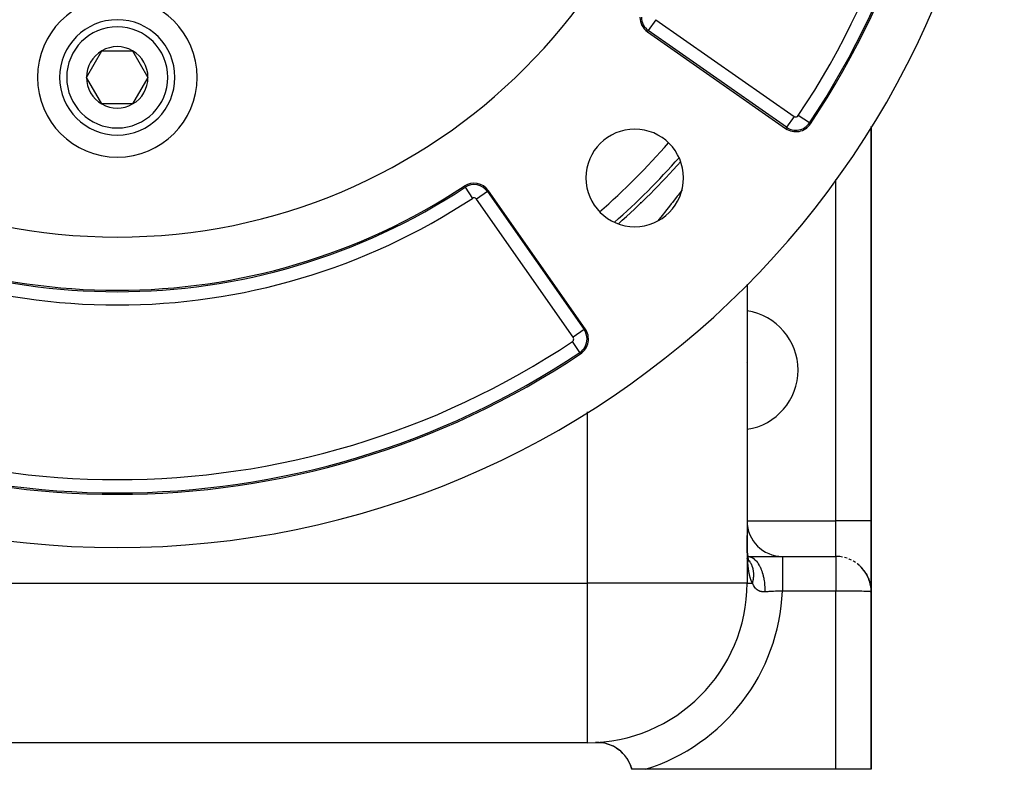
# Model space of a CAD drawing. Extents: x 24 to 1196, y -685 to 283.
# Drawn here: x 483 to 594, y -315 to -230 of the extents above; entities that cross this region are included whole.
import ezdxf

# ---------------------------------------------------------------- set-up
doc = ezdxf.new("R2010")
doc.units = 0
doc.linetypes.add('DASHED', pattern=[11.05, 8.7, -2.35])
doc.layers.get('0').update_dxf_attribs({"linetype": 'CONTINUOUS'})
doc.layers.add('NEVIDI', color=4, linetype='DASHED')

msp = doc.modelspace()

# ---------------------------------------------------------------- linework, layer by layer
at = {"color": 2}
for p, q in [((553.775652, -231.855362), (569.344178, -242.756562)), ((490.535898, -237), (492.267949, -234)), ((492.267949, -234), (495.732051, -234)), ((495.732051, -234), (497.464102, -237)), ((492.267949, -240), (490.535898, -237)), ((497.464102, -237), (495.732051, -240)), ((495.732051, -240), (492.267949, -240)), ((579, -287), (579, -242.532661)), ((579, -242.532661), (579, -287)), ((546.756562, -265.344178), (535.855362, -249.775652)), ((565, -260.314697), (565, -294)), ((565, -260.314697), (565, -294)), ((579, -287), (579, -295)), ((579, -295), (579, -287)), ((565.004909, -288.774392), (565.003548, -288.629538)), ((565.006521, -288.918635), (565.004909, -288.774392)), ((565.008396, -289.062072), (565.006521, -288.918635)), ((565.010544, -289.20439), (565.008396, -289.062072)), ((565.01298, -289.345578), (565.010544, -289.20439)), ((565.015723, -289.485638), (565.01298, -289.345578)), ((565.018791, -289.62457), (565.015723, -289.485638)), ((565.021595, -289.709856), (565.01748, -289.575193)), ((565.026136, -289.843395), (565.021595, -289.709856)), ((565.031122, -289.975812), (565.026136, -289.843395)), ((565.036571, -290.107104), (565.031122, -289.975812)), ((565.042506, -290.237269), (565.036571, -290.107104)), ((565.046708, -290.298478), (565.039404, -290.172523)), ((565.054589, -290.42331), (565.046708, -290.298478)), ((565.063071, -290.547014), (565.054589, -290.42331)), ((565.066571, -290.593028), (565.063071, -290.547014)), ((565.077258, -290.71145), (565.066571, -290.593028)), ((565.088654, -290.828733), (565.077258, -290.71145)), ((565.006938, -290.999144), (565.010101, -290.999177)), ((565.00695, -291.006235), (565.010106, -291.006461)), ((565.007285, -291.199241), (565.010238, -291.201372)), ((565.01025, -291.219049), (565.007314, -291.215838)), ((565.007317, -291.217627), (565.010251, -291.220624)), ((565.032053, -291.242893), (565.030939, -291.241675)), ((565.030939, -291.241755), (565.032053, -291.242893)), ((565.041135, -291.008678), (565.044699, -291.008933)), ((565.100747, -290.944532), (565.088654, -290.828733)), ((565.105332, -290.970676), (565.09163, -290.859637)), ((565.119739, -291.079923), (565.105332, -290.970676)), ((565.122059, -291.094741), (565.106034, -290.990086)), ((565.109199, -291), (568.981583, -291)), ((565.109329, -291.013551), (565.129236, -291.014974)), ((565.138822, -291.197665), (565.122059, -291.094741)), ((565.157912, -291.298642), (565.138775, -291.201813)), ((565.156334, -291.298872), (565.138822, -291.197665)), ((565.176883, -291.383798), (565.155373, -291.292826)), ((565.177816, -291.393816), (565.157912, -291.298642)), ((565.195606, -291.454131), (565.175092, -291.380792)), ((565.199179, -291.473175), (565.176883, -291.383798)), ((565.21393, -291.510709), (565.191349, -291.441785)), ((565.220277, -291.537963), (565.195606, -291.454131)), ((565.202743, -291.4802), (565.198279, -291.469568)), ((565.231669, -291.554463), (565.203217, -291.479706)), ((565.203217, -291.479706), (565.21393, -291.510709)), ((565.217372, -291.501849), (565.203407, -291.478591)), ((565.209149, -291.493103), (565.206544, -291.488165)), ((565.230912, -291.540198), (565.208043, -291.492739)), ((565.217811, -291.516098), (565.208173, -291.493137)), ((565.212736, -291.504715), (565.217811, -291.516098)), ((565.240944, -291.589271), (565.21393, -291.510709)), ((565.248119, -291.585142), (565.217811, -291.516098)), ((568.981583, -291), (575, -291)), ((568.981583, -291), (575, -291)), ((575.459203, -291.026446), (575.470517, -291.029073)), ((575.773912, -291.075582), (575.470517, -291.029073)), ((575.979447, -291.121768), (576.001818, -291.128691)), ((576.285065, -291.212044), (576.001818, -291.128691)), ((576.482755, -291.284972), (576.512288, -291.297952)), ((576.773751, -291.414779), (576.512288, -291.297952)), ((576.959966, -291.513091), (576.992523, -291.532484)), ((577.231422, -291.680248), (576.992523, -291.532484)), ((577.402899, -291.802176), (577.434533, -291.826922)), ((577.649955, -292.003712), (577.434533, -291.826922)), ((577.434533, -291.826922), (577.484938, -291.870721)), ((577.831515, -292.175244), (577.484938, -291.870721)), ((577.803977, -292.147333), (577.831515, -292.175244)), ((578.022121, -292.379545), (577.831515, -292.175244)), ((577.831515, -292.175244), (577.87554, -292.223653)), ((578.177625, -292.570918), (577.87554, -292.223653)), ((578.155837, -292.542218), (578.177625, -292.570918)), ((578.341497, -292.801273), (578.177625, -292.570918)), ((578.177625, -292.570918), (578.212377, -292.619843)), ((578.467889, -293.006927), (578.212377, -292.619843)), ((578.212377, -292.619843), (578.245199, -292.670198)), ((578.492332, -293.052162), (578.245199, -292.670198)), ((578.452526, -292.980084), (578.467889, -293.006927)), ((578.489437, -293.047687), (578.467889, -293.006927)), ((578.467889, -293.006927), (578.492332, -293.052162)), ((578.698131, -293.475829), (578.492332, -293.052162)), ((578.492332, -293.052162), (578.51539, -293.098169)), ((578.602161, -293.26091), (578.501992, -293.071436)), ((578.712842, -293.513517), (578.51539, -293.098169)), ((578.688849, -293.453264), (578.698131, -293.475829)), ((578.698131, -293.475829), (578.712842, -293.513517)), ((578.712842, -293.513517), (578.726706, -293.551543)), ((578.726706, -293.551543), (578.739719, -293.5899)), ((578.800161, -293.751489), (578.730777, -293.564031)), ((578.739719, -293.5899), (578.751879, -293.628577)), ((578.878302, -294.023861), (578.739719, -293.5899)), ((578.884351, -294.051048), (578.751879, -293.628577)), ((578.871854, -293.996775), (578.753373, -293.633344)), ((578.865006, -293.969791), (578.76234, -293.661939)), ((578.860674, -293.953485), (578.865006, -293.969791)), ((578.869457, -293.989422), (578.865006, -293.969791)), ((578.865006, -293.969791), (578.871854, -293.996775)), ((578.871854, -293.996775), (578.878302, -294.023861)), ((578.878302, -294.023861), (578.884351, -294.051048)), ((578.888548, -294.073632), (578.881021, -294.04043)), ((578.884351, -294.051048), (578.889999, -294.078333)), ((578.889999, -294.078333), (578.895246, -294.105713)), ((578.931702, -294.263982), (578.892107, -294.089333)), ((578.972541, -294.536973), (578.895246, -294.105713)), ((578.969538, -294.508782), (578.901069, -294.140882)), ((578.971091, -294.522871), (578.902735, -294.148152)), ((578.910886, -294.197126), (578.902332, -294.153217)), ((578.966121, -294.480643), (578.903729, -294.160392)), ((578.967881, -294.494706), (578.905172, -294.165097)), ((578.965031, -294.472244), (578.966121, -294.480643)), ((578.966121, -294.480643), (578.967881, -294.494706)), ((578.967881, -294.494706), (578.969538, -294.508782)), ((578.969538, -294.508782), (578.971091, -294.522871)), ((578.971091, -294.522871), (578.972541, -294.536973)), ((578.972541, -294.536973), (578.973888, -294.551086)), ((578.973888, -294.551086), (578.975131, -294.565212)), ((578.975131, -294.565212), (578.97627, -294.579348)), ((578.97627, -294.579348), (578.977307, -294.593495)), ((578.977307, -294.593495), (578.978239, -294.607653)), ((578.978239, -294.607653), (578.979068, -294.621821)), ((579, -295), (578.979068, -294.621821)), ((579, -315), (579, -295)), ((579, -295), (579, -315)), ((547, -312), (441, -312)), ((547, -312), (441, -312)), ((547.916172, -311.976669), (548.302369, -311.975675)), ((548.302369, -311.975675), (548.824538, -312.034144)), ((549.134492, -312.103433), (549.334637, -312.160432)), ((549.360169, -312.168651), (549.68365, -312.289651)), ((549.68365, -312.289651), (549.823819, -312.352315)), ((550.039348, -312.461878), (550.070677, -312.480508)), ((550.283563, -312.607104), (550.609415, -312.843722)), ((550.811029, -313.014322), (550.940737, -313.138974)), ((551.211901, -313.434604), (551.220464, -313.445827)), ((551.468838, -313.784376), (551.67989, -314.148016)), ((551.747902, -314.28916), (551.888287, -314.630398)), ((551.936522, -314.774568), (552, -315)), ((553.557439, -315), (552, -315)), ((575, -315), (553.557439, -315)), ((579, -315), (575, -315))]:
    msp.add_line(p, q, dxfattribs=at)
for centre, radius, start, end in [((494, -190), 100, 180, 360), ((494, -190), 65, 180, 360), ((494, -190), 94, 326.245659, 360), ((494, -237), 9, 0, 180), ((494, -237), 6.5, 0, 180), ((554.922805, -230.217058), 2, 180, 235), ((494, -237), 3.464102, 120, 180), ((494, -237), 3.464102, 60, 120), ((494, -237), 3.464102, 0, 60), ((494, -237), 9, 180, 360), ((494, -237), 6.5, 180, 360), ((494, -237), 3.464102, 180, 240), ((494, -237), 3.464102, 300, 360), ((494, -237), 3.464102, 240, 300), ((552.336309, -248.336309), 5.5, 0, 180), ((570.491331, -241.118258), 2, 235, 326.245659), ((494, -190), 85, 311.633127, 318.355524), ((552.336309, -248.336309), 5.5, 180, 360), ((494, -190), 71, 236.569944, 303.430056), ((534.217058, -250.922805), 2, 35, 123.430056), ((538.671679, -251.485292), 6.5, 281.04, 281.049271), ((564, -270), 6.75, 0, 81.464452), ((545.118258, -266.491331), 2, 303.754341, 35), ((494, -190), 94, 236.245659, 303.754341), ((564, -270), 6.75, 278.535548, 360), ((569, -287), 4, 180, 270), ((575, -295), 4, 83.407861, 90), ((547, -294), 18, 270, 360), ((548.119766, -315.971484), 4, 14.056057, 92.917527)]:
    msp.add_arc(centre, radius, start, end, dxfattribs=at)
at = {"layer": 'NEVIDI', "color": 7, "linetype": 'CONTINUOUS'}
for p, q in [((554.726675, -230.497161), (553.866835, -231.725141)), ((554.726675, -230.497161), (570.295201, -241.39836)), ((553.866835, -231.725141), (553.775652, -231.855362)), ((569.435361, -242.62634), (553.866835, -231.725141)), ((570.295201, -241.39836), (569.435361, -242.62634)), ((572.022013, -242.141194), (570.775631, -241.308252)), ((569.435361, -242.62634), (569.344178, -242.756562)), ((572.022013, -242.141194), (572.154186, -242.229524)), ((575, -287), (575, -248.514505)), ((533.202802, -249.386359), (533.115221, -249.253687)), ((533.202802, -249.386359), (534.028676, -250.637434)), ((557.667082, -249.663699), (557.21715, -250.269093)), ((535.725141, -249.866835), (534.497161, -250.726675)), ((545.39836, -266.295201), (534.497161, -250.726675)), ((535.725141, -249.866835), (535.855362, -249.775652)), ((535.725141, -249.866835), (546.62634, -265.435361)), ((557.120655, -250.396988), (556.579382, -251.105236)), ((557.21715, -250.269093), (557.120655, -250.396988)), ((553, -251.083043), (553, -251.187986)), ((556.361981, -251.3854), (555.683138, -252.244812)), ((556.461435, -251.257536), (556.361981, -251.3854)), ((556.579382, -251.105236), (556.461435, -251.257536)), ((555.580735, -252.372466), (554.924189, -253.17823)), ((555.683138, -252.244812), (555.580735, -252.372466)), ((544.906873, -263.003358), (544.907711, -263.002773)), ((546.62634, -265.435361), (545.39836, -266.295201)), ((546.62634, -265.435361), (546.756562, -265.344178)), ((546.141194, -268.022013), (545.308252, -266.775631)), ((546.141194, -268.022013), (546.229524, -268.154186)), ((564.993479, -269.160683), (564.991152, -269.211294)), ((547, -294), (547, -274.716143)), ((565, -287), (575, -287)), ((575, -291), (575, -287)), ((579, -287), (575, -287)), ((565.004944, -289.18335), (565.00449, -289.119707)), ((565.005597, -289.267053), (565.004944, -289.18335)), ((565.006135, -289.330248), (565.005597, -289.267053)), ((565.006903, -289.413316), (565.006135, -289.330248)), ((565.00753, -289.475792), (565.006903, -289.413316)), ((565.00843, -289.558383), (565.00753, -289.475792)), ((565.009162, -289.620566), (565.00843, -289.558383)), ((565.010201, -289.702268), (565.009162, -289.620566)), ((565.011047, -289.763957), (565.010201, -289.702268)), ((565.012244, -289.844998), (565.011047, -289.763957)), ((565.013216, -289.906204), (565.012244, -289.844998)), ((565.014586, -289.9866), (565.013216, -289.906204)), ((565.015693, -290.047162), (565.014586, -289.9866)), ((565.017257, -290.127098), (565.015693, -290.047162)), ((565.018512, -290.187076), (565.017257, -290.127098)), ((565.020287, -290.26653), (565.018512, -290.187076)), ((565.021707, -290.326063), (565.020287, -290.26653)), ((565.023711, -290.404914), (565.021707, -290.326063)), ((565.025309, -290.463992), (565.023711, -290.404914)), ((565.027561, -290.542212), (565.025309, -290.463992)), ((565.029356, -290.60092), (565.027561, -290.542212)), ((565.03094, -290.650317), (565.029356, -290.60092)), ((565.03187, -290.67834), (565.03094, -290.650317)), ((565.033869, -290.736408), (565.03187, -290.67834)), ((565.036672, -290.81323), (565.033869, -290.736408)), ((565.038894, -290.870737), (565.036672, -290.81323)), ((565.007315, -291.216834), (565.010251, -291.219812)), ((565.042002, -290.946785), (565.038894, -290.870737)), ((565.04446, -291.003691), (565.042002, -290.946785)), ((565.047892, -291.078908), (565.04446, -291.003691)), ((565.050612, -291.135365), (565.047892, -291.078908)), ((565.05438, -291.209509), (565.050612, -291.135365)), ((565.057366, -291.265252), (565.05438, -291.209509)), ((565.0615, -291.338511), (565.057366, -291.265252)), ((565.064759, -291.393381), (565.0615, -291.338511)), ((565.069287, -291.465838), (565.064759, -291.393381)), ((565.072843, -291.519961), (565.069287, -291.465838)), ((565.077775, -291.591411), (565.072843, -291.519961)), ((565.081646, -291.644805), (565.077775, -291.591411)), ((565.086998, -291.715141), (565.081646, -291.644805)), ((565.091191, -291.767674), (565.086998, -291.715141)), ((565.096992, -291.836983), (565.091191, -291.767674)), ((565.101524, -291.888673), (565.096992, -291.836983)), ((565.107786, -291.956847), (565.101524, -291.888673)), ((565.1095, -291.002283), (565.29259, -291.02216)), ((565.221684, -291.463153), (565.25047, -291.502368)), ((565.25047, -291.502368), (565.258563, -291.513716)), ((565.258563, -291.513716), (565.290046, -291.559292)), ((565.29259, -291.02216), (565.295023, -291.022693)), ((565.295023, -291.022693), (565.314883, -291.027279)), ((565.295933, -291.568079), (565.322653, -291.609093)), ((565.314883, -291.027279), (565.328393, -291.030642)), ((565.322653, -291.609093), (565.364665, -291.677656)), ((565.328393, -291.030642), (565.531936, -291.105665)), ((565.364665, -291.677656), (565.389198, -291.720283)), ((565.389198, -291.720283), (565.427634, -291.791499)), ((565.427634, -291.791499), (565.449963, -291.835705)), ((565.449963, -291.835705), (565.460594, -291.857573)), ((565.460594, -291.857573), (565.484464, -291.908823)), ((565.484464, -291.908823), (565.484705, -291.909358)), ((565.484705, -291.909358), (565.504824, -291.955153)), ((565.531936, -291.105665), (565.549021, -291.11409)), ((565.549021, -291.11409), (565.56455, -291.122042)), ((565.56455, -291.122042), (565.570765, -291.125303)), ((565.570765, -291.125303), (565.761882, -291.248249)), ((565.761882, -291.248249), (565.793359, -291.272884)), ((565.793359, -291.272884), (565.796949, -291.275776)), ((565.796949, -291.275776), (565.817779, -291.292895)), ((565.817779, -291.292895), (565.981247, -291.448198)), ((565.981247, -291.448198), (566.010939, -291.480626)), ((566.010939, -291.480626), (566.031915, -291.504366)), ((566.031915, -291.504366), (566.051379, -291.527027)), ((566.051379, -291.527027), (566.186596, -291.702349)), ((566.186596, -291.702349), (566.214045, -291.742055)), ((566.214045, -291.742055), (566.249425, -291.795463)), ((566.249425, -291.795463), (566.267162, -291.82322)), ((566.267162, -291.82322), (566.374645, -292.006667)), ((568.981583, -291), (568.981582, -291.026451)), ((568.981582, -291.026451), (568.981582, -291.031037)), ((568.981582, -291.031037), (568.981582, -291.031928)), ((568.981582, -291.031928), (568.981583, -291.121547)), ((568.981583, -291.121547), (568.981583, -291.123591)), ((568.981583, -291.123591), (568.981583, -291.132901)), ((568.981583, -291.132901), (568.981584, -291.276188)), ((568.981584, -291.276188), (568.981584, -291.2841)), ((568.981584, -291.2841), (568.981584, -291.301169)), ((568.981584, -291.301169), (568.981585, -291.486509)), ((568.981585, -291.826496), (568.981584, -292.065585)), ((568.981585, -291.486509), (568.981585, -291.511363)), ((568.981585, -291.511363), (568.981585, -291.533768)), ((568.981585, -291.533768), (568.981585, -291.751011)), ((568.981585, -291.751011), (568.981585, -291.799051)), ((568.981585, -291.799051), (568.981585, -291.826496)), ((575, -291), (575, -291.000816)), ((575, -291.000816), (575, -291.00133)), ((575, -291.00133), (575, -291.007946)), ((575, -291.007946), (575, -291.009413)), ((575, -291.009413), (575, -291.022397)), ((575, -291.022397), (575, -291.024816)), ((575, -291.024816), (575, -291.031024)), ((575, -291.031024), (575, -291.044149)), ((575, -291.044149), (575, -291.047517)), ((575, -291.047517), (575, -291.073168)), ((575, -291.073168), (575, -291.07748)), ((575, -291.07748), (575, -291.109397)), ((575, -291.109397), (575, -291.114642)), ((575, -291.114642), (575, -291.123544)), ((575, -291.123544), (575, -291.152731)), ((575, -291.152731), (575, -291.158903)), ((575, -291.158903), (575, -291.20313)), ((575, -291.20313), (575, -291.210207)), ((575, -291.210207), (575, -291.260478)), ((575, -291.260478), (575, -291.268453)), ((575, -291.268453), (575, -291.27617)), ((575, -291.27617), (575, -291.32468)), ((575, -291.32468), (575, -291.333542)), ((575, -291.333542), (575, -291.395645)), ((575, -291.395645), (575, -291.405376)), ((575, -291.405376), (575, -291.473214)), ((575, -291.473214), (575, -291.483794)), ((575, -291.483794), (575, -291.486455)), ((575, -291.486455), (575, -291.55716)), ((575, -291.55716), (575, -291.568577)), ((575, -291.568577), (575, -291.647439)), ((575, -291.647439), (575, -291.659648)), ((575, -291.659648), (575, -291.743793)), ((575, -291.743793), (575, -291.751048)), ((575, -291.751048), (575, -291.756813)), ((575, -291.756813), (575, -291.84612)), ((575, -291.84612), (575, -291.859874)), ((575, -291.859874), (575, -291.954205)), ((565.112678, -292.007735), (565.107786, -291.956847)), ((565.119411, -292.074652), (565.112678, -292.007735)), ((565.123298, -292.111777), (565.119411, -292.074652)), ((565.12467, -292.124634), (565.123298, -292.111777)), ((565.131908, -292.190424), (565.12467, -292.124634)), ((565.137551, -292.239515), (565.131908, -292.190424)), ((565.14532, -292.304211), (565.137551, -292.239515)), ((565.151373, -292.35248), (565.14532, -292.304211)), ((565.159698, -292.416077), (565.151373, -292.35248)), ((565.166206, -292.463716), (565.159698, -292.416077)), ((565.175094, -292.526084), (565.166206, -292.463716)), ((565.182036, -292.57279), (565.175094, -292.526084)), ((565.191566, -292.634293), (565.182036, -292.57279)), ((565.19898, -292.680201), (565.191566, -292.634293)), ((565.20915, -292.740622), (565.19898, -292.680201)), ((565.217084, -292.785863), (565.20915, -292.740622)), ((565.227859, -292.844853), (565.217084, -292.785863)), ((565.236285, -292.889153), (565.227859, -292.844853)), ((565.247716, -292.946882), (565.236285, -292.889153)), ((565.256631, -292.990131), (565.247716, -292.946882)), ((565.268712, -293.046458), (565.256631, -292.990131)), ((565.504824, -291.955153), (565.535878, -292.03129)), ((565.535878, -292.03129), (565.553666, -292.078412)), ((565.553666, -292.078412), (565.580944, -292.156796)), ((565.580944, -292.156796), (565.596415, -292.205244)), ((565.596415, -292.205244), (565.606575, -292.238954)), ((565.606575, -292.238954), (565.619832, -292.285584)), ((565.619832, -292.285584), (565.622412, -292.295048)), ((565.622412, -292.295048), (565.632999, -292.335407)), ((565.632999, -292.335407), (565.652591, -292.417837)), ((565.652591, -292.417837), (565.663349, -292.468661)), ((565.663349, -292.468661), (565.679002, -292.552707)), ((565.679002, -292.552707), (565.687395, -292.604764)), ((565.687395, -292.604764), (565.694111, -292.651546)), ((565.694111, -292.651546), (565.699102, -292.690385)), ((565.699102, -292.690385), (565.701564, -292.711205)), ((565.701564, -292.711205), (565.705085, -292.743468)), ((565.705085, -292.743468), (565.712841, -292.830519)), ((565.712841, -292.830519), (565.716399, -292.884507)), ((565.716399, -292.884507), (565.720204, -292.972871)), ((565.720204, -292.972871), (565.721327, -293.027616)), ((565.721327, -293.027616), (565.721495, -293.087514)), ((566.374645, -292.006667), (566.399442, -292.053042)), ((566.399442, -292.053042), (566.445568, -292.143828)), ((566.445568, -292.143828), (566.461299, -292.176225)), ((566.461299, -292.176225), (566.54251, -292.356412)), ((566.54251, -292.356412), (566.564259, -292.408734)), ((566.564259, -292.408734), (566.616663, -292.542955)), ((566.616663, -292.542955), (566.630121, -292.579465)), ((566.630121, -292.579465), (566.687581, -292.746177)), ((566.687581, -292.746177), (566.705974, -292.803721)), ((566.705974, -292.803721), (566.759595, -292.98549)), ((566.759595, -292.98549), (566.770468, -293.025271)), ((566.770468, -293.025271), (566.807523, -293.169787)), ((568.981584, -292.425347), (568.981583, -292.53483)), ((568.981583, -292.53483), (568.981583, -292.570612)), ((568.981583, -292.570612), (568.981583, -292.824499)), ((568.981583, -292.824499), (568.981583, -292.969446)), ((568.981583, -292.969446), (568.981583, -293.008793)), ((568.981583, -293.008793), (568.981583, -293.256634)), ((568.981584, -292.065585), (568.981584, -292.142284)), ((568.981584, -292.142284), (568.981584, -292.174135)), ((568.981584, -292.174135), (568.981584, -292.425347)), ((575, -291.954205), (575, -291.968694)), ((575, -291.968694), (575, -292.065607)), ((575, -292.065607), (575, -292.067937)), ((575, -292.067937), (575, -292.08305)), ((575, -292.08305), (575, -292.18685)), ((575, -292.18685), (575, -292.202747)), ((575, -292.202747), (575, -292.310933)), ((575, -292.310933), (575, -292.327453)), ((575, -292.327453), (575, -292.425334)), ((575, -292.425334), (575, -292.439825)), ((575, -292.439825), (575, -292.457042)), ((575, -292.457042), (575, -292.573348)), ((575, -292.573348), (575, -292.591282)), ((575, -292.591282), (575, -292.711289)), ((575, -292.711289), (575, -292.72978)), ((575, -292.72978), (575, -292.824469)), ((575, -292.824469), (575, -292.853493)), ((575, -292.853493), (575, -292.87233)), ((575, -292.87233), (575, -292.999368)), ((575, -292.999368), (575, -293.018677)), ((575, -293.018677), (575, -293.148901)), ((441, -294), (547, -294)), ((565, -294), (547, -294)), ((547, -312), (547, -294)), ((565, -294), (565.595207, -294)), ((565.275639, -293.077638), (565.268712, -293.046458)), ((565.278115, -293.088594), (565.275639, -293.077638)), ((565.290843, -293.14343), (565.278115, -293.088594)), ((565.300741, -293.18443), (565.290843, -293.14343)), ((565.314116, -293.237719), (565.300741, -293.18443)), ((565.324512, -293.277565), (565.314116, -293.237719)), ((565.338567, -293.329392), (565.324512, -293.277565)), ((565.349431, -293.367946), (565.338567, -293.329392)), ((565.364238, -293.418516), (565.349431, -293.367946)), ((565.375684, -293.45614), (565.364238, -293.418516)), ((565.391179, -293.505169), (565.375684, -293.45614)), ((565.403136, -293.541595), (565.391179, -293.505169)), ((565.419413, -293.589332), (565.403136, -293.541595)), ((565.431944, -293.624714), (565.419413, -293.589332)), ((565.448992, -293.671057), (565.431944, -293.624714)), ((565.462109, -293.705385), (565.448992, -293.671057)), ((565.479945, -293.750321), (565.462109, -293.705385)), ((565.485605, -293.764183), (565.479945, -293.750321)), ((565.493689, -293.783658), (565.485605, -293.764183)), ((565.512307, -293.827127), (565.493689, -293.783658)), ((565.526644, -293.859349), (565.512307, -293.827127)), ((565.546117, -293.901474), (565.526644, -293.859349)), ((565.561086, -293.932638), (565.546117, -293.901474)), ((565.581409, -293.973352), (565.561086, -293.932638)), ((565.595207, -294), (565.581409, -293.973352)), ((565.61692, -293.914498), (565.595203, -294.000002)), ((565.663154, -294.147266), (565.595207, -294)), ((565.630236, -293.857697), (565.61692, -293.914498)), ((565.650136, -293.764633), (565.630236, -293.857697)), ((565.661083, -293.707965), (565.650136, -293.764633)), ((565.677083, -293.615204), (565.661083, -293.707965)), ((565.674508, -294.169988), (565.663154, -294.147266)), ((565.678893, -293.60375), (565.677083, -293.615204)), ((565.685664, -293.558635), (565.678893, -293.60375)), ((565.688301, -293.53995), (565.685664, -293.558635)), ((565.697712, -293.466531), (565.688301, -293.53995)), ((565.703867, -293.410472), (565.697712, -293.466531)), ((565.711982, -293.318881), (565.703867, -293.410472)), ((565.715727, -293.263149), (565.711982, -293.318881)), ((565.719857, -293.172499), (565.715727, -293.263149)), ((565.720501, -293.150063), (565.719857, -293.172499)), ((565.721172, -293.117124), (565.720501, -293.150063)), ((565.721495, -293.087514), (565.721172, -293.117124)), ((566.807523, -293.169787), (566.822225, -293.231526)), ((566.822225, -293.231526), (566.871737, -293.463318)), ((566.871737, -293.463318), (566.879876, -293.505809)), ((566.879876, -293.505809), (566.900469, -293.620563)), ((566.900469, -293.620563), (566.91125, -293.685534)), ((566.91125, -293.685534), (566.951, -293.967622)), ((566.951, -293.967622), (566.956226, -294.011876)), ((566.956226, -294.011876), (566.96495, -294.091441)), ((566.96495, -294.091441), (566.971652, -294.15862)), ((568.981583, -293.256634), (568.981583, -293.438745)), ((568.981583, -293.438745), (568.981583, -293.480386)), ((568.981583, -293.480386), (568.981583, -293.714792)), ((568.981583, -293.714792), (568.981583, -293.933968)), ((568.981583, -293.933968), (568.981583, -293.977758)), ((568.981583, -293.977758), (568.981583, -294.191915)), ((575, -293.148901), (575, -293.168619)), ((575, -293.168619), (575, -293.256626)), ((575, -293.256626), (575, -293.301739)), ((575, -293.301739), (575, -293.321873)), ((575, -293.321873), (575, -293.45752)), ((575, -293.45752), (575, -293.478083)), ((575, -293.478083), (575, -293.616042)), ((575, -293.616042), (575, -293.636861)), ((575, -293.636861), (575, -293.714775)), ((575, -293.714775), (575, -293.776937)), ((575, -293.776937), (575, -293.798064)), ((575, -293.798064), (575, -293.940038)), ((575, -293.940038), (575, -293.961384)), ((575, -293.961384), (575, -294.104877)), ((575, -294.104877), (575, -294.126465)), ((575, -294.126465), (575, -294.191839)), ((565.730857, -294.275361), (565.674508, -294.169988)), ((565.746312, -294.302215), (565.730857, -294.275361)), ((565.758342, -294.32254), (565.746312, -294.302215)), ((565.834439, -294.440122), (565.758342, -294.32254)), ((565.84724, -294.458155), (565.834439, -294.440122)), ((565.9282, -294.561787), (565.84724, -294.458155)), ((565.941846, -294.577603), (565.9282, -294.561787)), ((566.028157, -294.667843), (565.941846, -294.577603)), ((566.042623, -294.681429), (566.028157, -294.667843)), ((566.058489, -294.695859), (566.042623, -294.681429)), ((566.13422, -294.758337), (566.058489, -294.695859)), ((566.149593, -294.769806), (566.13422, -294.758337)), ((566.246473, -294.833597), (566.149593, -294.769806)), ((566.262675, -294.84294), (566.246473, -294.833597)), ((566.36436, -294.893899), (566.262675, -294.84294)), ((566.381303, -294.901191), (566.36436, -294.893899)), ((566.440283, -294.924128), (566.381303, -294.901191)), ((566.487116, -294.939779), (566.440283, -294.924128)), ((566.504725, -294.945108), (566.487116, -294.939779)), ((566.614526, -294.971981), (566.504725, -294.945108)), ((566.632758, -294.975447), (566.614526, -294.971981)), ((566.746887, -294.99134), (566.632758, -294.975447)), ((566.765684, -294.993053), (566.746887, -294.99134)), ((566.873787, -294.998386), (566.765684, -294.993053)), ((566.884168, -294.998514), (566.873787, -294.998386)), ((566.903654, -294.998581), (566.884168, -294.998514)), ((567.006058, -294.995411), (566.903654, -294.998581)), ((566.971652, -294.15862), (566.99595, -294.489117)), ((566.99595, -294.489117), (566.99818, -294.534458)), ((566.99818, -294.534458), (566.999953, -294.575019)), ((566.999953, -294.575019), (567.00247, -294.64346)), ((567.00247, -294.64346), (567.006058, -294.99541)), ((567.016003, -294.994828), (567.006058, -294.995411)), ((567.220606, -294.983123), (567.016003, -294.994828)), ((567.251463, -294.981402), (567.220606, -294.983123)), ((567.350018, -294.975978), (567.251463, -294.981402)), ((567.461716, -294.969963), (567.350018, -294.975978)), ((567.49321, -294.968292), (567.461716, -294.969963)), ((567.708111, -294.957166), (567.49321, -294.968292)), ((567.740218, -294.955545), (567.708111, -294.957166)), ((567.855573, -294.949806), (567.740218, -294.955545)), ((567.959229, -294.94476), (567.855573, -294.949806)), ((567.992049, -294.943184), (567.959229, -294.94476)), ((568.215235, -294.932732), (567.992049, -294.943184)), ((568.248746, -294.931202), (568.215235, -294.932732)), ((568.381169, -294.925248), (568.248746, -294.931202)), ((568.47626, -294.921062), (568.381169, -294.925248)), ((568.510337, -294.91958), (568.47626, -294.921062)), ((568.74032, -294.909812), (568.510337, -294.91958)), ((568.774558, -294.908392), (568.74032, -294.909812)), ((568.917373, -294.902568), (568.774558, -294.908392)), ((568.981583, -294.9), (568.917373, -294.902568)), ((568.981583, -294.191915), (568.981584, -294.446669)), ((575, -294.9), (568.981583, -294.9)), ((568.981584, -294.446669), (568.981584, -294.4912)), ((568.981584, -294.4912), (568.981584, -294.680204)), ((568.981584, -294.680204), (568.981584, -294.9)), ((575, -294.191839), (575, -294.271265)), ((575, -294.271265), (575, -294.293045)), ((575, -294.293045), (575, -294.438691)), ((575, -294.438691), (575, -294.460771)), ((575, -294.460771), (575, -294.607043)), ((575, -294.607043), (575, -294.629286)), ((575, -294.629286), (575, -294.680255)), ((575, -294.680255), (575, -294.776181)), ((575, -294.776181), (575, -294.79821)), ((575, -294.79821), (575, -294.9)), ((575, -315), (575, -294.9)), ((575.141858, -294.900055), (575, -294.9)), ((575.225424, -294.900149), (575.141858, -294.900055)), ((575.45916, -294.90065), (575.225424, -294.900149)), ((575.668161, -294.901398), (575.45916, -294.90065)), ((575.726339, -294.901657), (575.668161, -294.901398)), ((575.979427, -294.903044), (575.726339, -294.901657)), ((576.182799, -294.904475), (575.979427, -294.903044)), ((576.215699, -294.904734), (576.182799, -294.904475)), ((576.482759, -294.907129), (576.215699, -294.904734)), ((576.676003, -294.909205), (576.482759, -294.907129)), ((576.685646, -294.909316), (576.676003, -294.909205)), ((576.959982, -294.912827), (576.685646, -294.909316)), ((577.12871, -294.915336), (576.959982, -294.912827)), ((577.141192, -294.915533), (577.12871, -294.915336)), ((577.402894, -294.920055), (577.141192, -294.915533)), ((577.538063, -294.922709), (577.402894, -294.920055)), ((577.56779, -294.923325), (577.538063, -294.922709)), ((577.803808, -294.928679), (577.56779, -294.923325)), ((577.90704, -294.931311), (577.803808, -294.928679)), ((577.950134, -294.932469), (577.90704, -294.931311)), ((578.15584, -294.938556), (577.950134, -294.932469)), ((578.229771, -294.941006), (578.15584, -294.938556)), ((578.280831, -294.942794), (578.229771, -294.941006)), ((578.452529, -294.949502), (578.280831, -294.942794)), ((578.501105, -294.951638), (578.452529, -294.949502)), ((578.554111, -294.954118), (578.501105, -294.951638)), ((578.68885, -294.961333), (578.554111, -294.954118)), ((578.716684, -294.963036), (578.68885, -294.961333)), ((578.765177, -294.966243), (578.716684, -294.963036)), ((578.860675, -294.973838), (578.765177, -294.966243)), ((578.873242, -294.975025), (578.860675, -294.973838)), ((578.910466, -294.97896), (578.873242, -294.975025)), ((578.965032, -294.986804), (578.910466, -294.97896)), ((578.968184, -294.98741), (578.965032, -294.986804)), ((578.987326, -294.992043), (578.968184, -294.98741)), ((579, -295), (578.987326, -294.992043))]:
    msp.add_line(p, q, dxfattribs=at)
for centre, radius, start, end in [((494, -190), 92.341942, 326.245659, 360), ((494, -190), 93.841028, 326.245659, 360), ((554.922805, -230.217058), 1.841028, 180, 235), ((494, -237), 5.7, 0, 180), ((494, -237), 5.7, 180, 360), ((570.491331, -241.118258), 0.341942, 235, 326.245659), ((570.491331, -241.118258), 1.841028, 235, 326.245659), ((494, -190), 82.579732, 311.183366, 318.811744), ((494, -190), 84.578513, 311.489839, 318.491771), ((494, -190), 71.158972, 236.569944, 303.430056), ((534.217058, -250.922805), 1.841028, 35, 123.430056), ((494, -190), 72.658058, 236.569944, 303.430056), ((534.217058, -250.922805), 0.341942, 35, 123.430056), ((545.118258, -266.491331), 0.341942, 0, 35), ((545.118258, -266.491331), 1.841028, 0, 35), ((494, -190), 92.341942, 236.245659, 303.754341), ((545.118258, -266.491331), 0.341942, 303.754341, 360), ((545.118258, -266.491331), 1.841028, 303.754341, 360), ((494, -190), 93.841028, 236.245659, 303.754341), ((547, -294), 22, 287.341443, 357.655427)]:
    msp.add_arc(centre, radius, start, end, dxfattribs=at)

doc.saveas('drawing.dxf')
